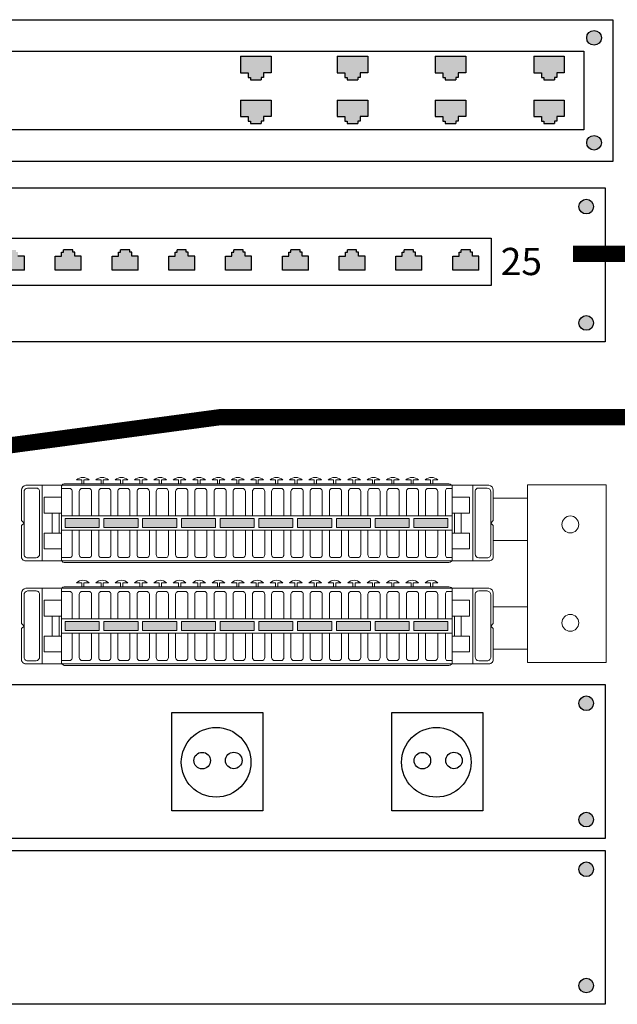
# Model space of a CAD drawing. Extents: x 11505 to 15705, y 7328 to 10298.
# Drawn here: x 13292 to 13439, y 9203 to 9446 of the extents above; entities that cross this region are included whole.
import ezdxf

# ---------------------------------------------------------------- set-up
doc = ezdxf.new("R2010")
doc.units = 0
doc.layers.get('0').update_dxf_attribs({"linetype": 'CONTINUOUS'})
doc.layers.add('gniazda', color=1, linetype='CONTINUOUS', lineweight=18)
doc.layers.add('OPIS', color=7, linetype='CONTINUOUS')
doc.styles.get("Standard").update_dxf_attribs({"font": 'TXT.SHX'})

msp = doc.modelspace()

# ---------------------------------------------------------------- hatches: boundary and pattern name
for points in [[(13435.35, 9441.66, 1), (13431.73, 9441.66, 1)], [(13435.35, 9415.77, 1), (13431.73, 9415.77, 1)], [(13433.41, 9400.02, 1), (13429.79, 9400.02, 1)], [(13433.41, 9371.33, 1), (13429.79, 9371.33, 1)], [(13433.41, 9277.5, 1), (13429.79, 9277.5, 1)], [(13433.41, 9248.81, 1), (13429.79, 9248.81, 1)], [(13433.41, 9236.56, 1), (13429.79, 9236.56, 1)], [(13433.41, 9207.87, 1), (13429.79, 9207.87, 1)]]:
    msp.add_hatch(color=256).paths.add_polyline_path(points)
at = {"ltscale": 100}
for points in [[(13346.27, 9433.06), (13348.16, 9433.06), (13348.16, 9431.9), (13348.74, 9431.9), (13348.74, 9431.32), (13351.34, 9431.32), (13351.34, 9431.9), (13351.92, 9431.9), (13351.92, 9433.06), (13353.81, 9433.06), (13353.81, 9437.11), (13346.27, 9437.11)], [(13370.17, 9433.06), (13372.05, 9433.06), (13372.05, 9431.9), (13372.63, 9431.9), (13372.63, 9431.32), (13375.24, 9431.32), (13375.24, 9431.9), (13375.82, 9431.9), (13375.82, 9433.06), (13377.7, 9433.06), (13377.7, 9437.11), (13370.17, 9437.11)], [(13394.35, 9433.06), (13396.23, 9433.06), (13396.23, 9431.9), (13396.81, 9431.9), (13396.81, 9431.32), (13399.42, 9431.32), (13399.42, 9431.9), (13400, 9431.9), (13400, 9433.06), (13401.88, 9433.06), (13401.88, 9437.11), (13394.35, 9437.11)], [(13418.67, 9433.06), (13420.55, 9433.06), (13420.55, 9431.9), (13421.13, 9431.9), (13421.13, 9431.32), (13423.74, 9431.32), (13423.74, 9431.9), (13424.32, 9431.9), (13424.32, 9433.06), (13426.2, 9433.06), (13426.2, 9437.11), (13418.67, 9437.11)], [(13346.27, 9422.26), (13348.16, 9422.26), (13348.16, 9421.1), (13348.74, 9421.1), (13348.74, 9420.52), (13351.34, 9420.52), (13351.34, 9421.1), (13351.92, 9421.1), (13351.92, 9422.26), (13353.81, 9422.26), (13353.81, 9426.31), (13346.27, 9426.31)], [(13370.17, 9422.26), (13372.05, 9422.26), (13372.05, 9421.1), (13372.63, 9421.1), (13372.63, 9420.52), (13375.24, 9420.52), (13375.24, 9421.1), (13375.82, 9421.1), (13375.82, 9422.26), (13377.7, 9422.26), (13377.7, 9426.31), (13370.17, 9426.31)], [(13394.35, 9422.26), (13396.23, 9422.26), (13396.23, 9421.1), (13396.81, 9421.1), (13396.81, 9420.52), (13399.42, 9420.52), (13399.42, 9421.1), (13400, 9421.1), (13400, 9422.26), (13401.88, 9422.26), (13401.88, 9426.31), (13394.35, 9426.31)], [(13418.67, 9422.26), (13420.55, 9422.26), (13420.55, 9421.1), (13421.13, 9421.1), (13421.13, 9420.52), (13423.74, 9420.52), (13423.74, 9421.1), (13424.32, 9421.1), (13424.32, 9422.26), (13426.2, 9422.26), (13426.2, 9426.31), (13418.67, 9426.31)], [(13292.96, 9387.84), (13291.35, 9387.84), (13291.35, 9388.83), (13290.85, 9388.83), (13290.85, 9389.33), (13288.62, 9389.33), (13288.62, 9388.83), (13288.12, 9388.83), (13288.12, 9387.84), (13286.51, 9387.84), (13286.51, 9384.37), (13292.96, 9384.37)], [(13306.97, 9387.84), (13305.36, 9387.84), (13305.36, 9388.83), (13304.86, 9388.83), (13304.86, 9389.33), (13302.63, 9389.33), (13302.63, 9388.83), (13302.13, 9388.83), (13302.13, 9387.84), (13300.52, 9387.84), (13300.52, 9384.37), (13306.97, 9384.37)], [(13321.04, 9387.84), (13319.43, 9387.84), (13319.43, 9388.83), (13318.93, 9388.83), (13318.93, 9389.33), (13316.7, 9389.33), (13316.7, 9388.83), (13316.2, 9388.83), (13316.2, 9387.84), (13314.59, 9387.84), (13314.59, 9384.37), (13321.04, 9384.37)], [(13335, 9387.84), (13333.38, 9387.84), (13333.38, 9388.83), (13332.89, 9388.83), (13332.89, 9389.33), (13330.66, 9389.33), (13330.66, 9388.83), (13330.16, 9388.83), (13330.16, 9387.84), (13328.55, 9387.84), (13328.55, 9384.37), (13335, 9384.37)], [(13349.01, 9387.84), (13347.39, 9387.84), (13347.39, 9388.83), (13346.9, 9388.83), (13346.9, 9389.33), (13344.67, 9389.33), (13344.67, 9388.83), (13344.17, 9388.83), (13344.17, 9387.84), (13342.56, 9387.84), (13342.56, 9384.37), (13349.01, 9384.37)], [(13363.08, 9387.84), (13361.47, 9387.84), (13361.47, 9388.83), (13360.97, 9388.83), (13360.97, 9389.33), (13358.74, 9389.33), (13358.74, 9388.83), (13358.24, 9388.83), (13358.24, 9387.84), (13356.63, 9387.84), (13356.63, 9384.37), (13363.08, 9384.37)], [(13377.03, 9387.84), (13375.42, 9387.84), (13375.42, 9388.83), (13374.93, 9388.83), (13374.93, 9389.33), (13372.69, 9389.33), (13372.69, 9388.83), (13372.2, 9388.83), (13372.2, 9387.84), (13370.59, 9387.84), (13370.59, 9384.37), (13377.03, 9384.37)], [(13391.04, 9387.84), (13389.43, 9387.84), (13389.43, 9388.83), (13388.94, 9388.83), (13388.94, 9389.33), (13386.7, 9389.33), (13386.7, 9388.83), (13386.21, 9388.83), (13386.21, 9387.84), (13384.59, 9387.84), (13384.59, 9384.37), (13391.04, 9384.37)], [(13405.12, 9387.84), (13403.5, 9387.84), (13403.5, 9388.83), (13403.01, 9388.83), (13403.01, 9389.33), (13400.77, 9389.33), (13400.77, 9388.83), (13400.28, 9388.83), (13400.28, 9387.84), (13398.67, 9387.84), (13398.67, 9384.37), (13405.12, 9384.37)]]:
    msp.add_hatch(color=256, dxfattribs=at).paths.add_polyline_path(points)
at = {"linetype": 'CONTINUOUS'}
h = msp.add_hatch(color=256, dxfattribs=at)
edge = h.paths.add_edge_path()
edge.add_arc((13344.61, 9263.4), 2.04, 0, 0)
edge = h.paths.add_edge_path()
edge.add_arc((13336.82, 9263.36), 2.04, 0, 0)
h = msp.add_hatch(color=256, dxfattribs=at)
edge = h.paths.add_edge_path()
edge.add_arc((13398.97, 9263.4), 2.04, 0, 0)
edge = h.paths.add_edge_path()
edge.add_arc((13391.17, 9263.36), 2.04, 0, 0)
at = {"layer": 'OPIS', "linetype": 'CONTINUOUS'}
for points in [[(13302.99, 9323.07), (13302.99, 9320.85), (13311.41, 9320.85), (13311.41, 9323.07)], [(13322.12, 9323.07), (13322.12, 9320.85), (13330.54, 9320.85), (13330.54, 9323.07)], [(13331.68, 9323.07), (13331.68, 9320.85), (13340.1, 9320.85), (13340.1, 9323.07)], [(13341.24, 9323.07), (13341.24, 9320.85), (13349.67, 9320.85), (13349.67, 9323.07)], [(13350.81, 9323.07), (13350.81, 9320.85), (13359.23, 9320.85), (13359.23, 9323.07)], [(13360.37, 9323.07), (13360.37, 9320.85), (13368.79, 9320.85), (13368.79, 9323.07)], [(13369.93, 9323.07), (13369.93, 9320.85), (13378.36, 9320.85), (13378.36, 9323.07)], [(13389.06, 9323.07), (13389.06, 9320.85), (13397.48, 9320.85), (13397.48, 9323.07)], [(13302.99, 9297.69), (13302.99, 9295.46), (13311.41, 9295.46), (13311.41, 9297.69)], [(13322.12, 9297.69), (13322.12, 9295.46), (13330.54, 9295.46), (13330.54, 9297.69)], [(13331.68, 9297.69), (13331.68, 9295.46), (13340.1, 9295.46), (13340.1, 9297.69)], [(13341.24, 9297.69), (13341.24, 9295.46), (13349.67, 9295.46), (13349.67, 9297.69)], [(13350.81, 9297.69), (13350.81, 9295.46), (13359.23, 9295.46), (13359.23, 9297.69)], [(13360.37, 9297.69), (13360.37, 9295.46), (13368.79, 9295.46), (13368.79, 9297.69)], [(13369.93, 9297.69), (13369.93, 9295.46), (13378.36, 9295.46), (13378.36, 9297.69)], [(13389.06, 9297.69), (13389.06, 9295.46), (13397.48, 9295.46), (13397.48, 9297.69)]]:
    msp.add_hatch(color=7, dxfattribs=at).paths.add_polyline_path(points)
h = msp.add_hatch(color=7, dxfattribs=at)
h.paths.add_polyline_path([(13312.55, 9323.07), (13312.55, 9320.85), (13313.11, 9320.85), (13313.11, 9323.07)])
h.paths.add_polyline_path([(13313.11, 9323.07), (13313.11, 9320.85), (13320.98, 9320.85), (13320.98, 9323.07), (13316.76, 9323.07)])
h = msp.add_hatch(color=7, dxfattribs=at)
h.paths.add_polyline_path([(13379.5, 9323.07), (13379.5, 9320.85), (13387.77, 9320.85), (13387.77, 9323.07)])
h.paths.add_polyline_path([(13387.77, 9323.07), (13387.77, 9320.85), (13387.92, 9320.85), (13387.92, 9323.07)])
h = msp.add_hatch(color=7, dxfattribs=at)
h.paths.add_polyline_path([(13312.55, 9297.69), (13312.55, 9295.46), (13313.11, 9295.46), (13313.11, 9297.69)])
h.paths.add_polyline_path([(13313.11, 9297.69), (13313.11, 9295.46), (13320.98, 9295.46), (13320.98, 9297.69), (13316.76, 9297.69)])
h = msp.add_hatch(color=7, dxfattribs=at)
h.paths.add_polyline_path([(13379.5, 9297.69), (13379.5, 9295.46), (13387.77, 9295.46), (13387.77, 9297.69)])
h.paths.add_polyline_path([(13387.77, 9297.69), (13387.77, 9295.46), (13387.92, 9295.46), (13387.92, 9297.69)])

# ---------------------------------------------------------------- linework, layer by layer
at = {"ltscale": 100}
for p, q in [((13346.27, 9437.11), (13346.27, 9433.06)), ((13346.27, 9437.11), (13353.81, 9437.11)), ((13353.81, 9437.11), (13353.81, 9433.06)), ((13370.17, 9437.11), (13370.17, 9433.06)), ((13370.17, 9437.11), (13377.7, 9437.11)), ((13377.7, 9437.11), (13377.7, 9433.06)), ((13394.35, 9437.11), (13394.35, 9433.06)), ((13394.35, 9437.11), (13401.88, 9437.11)), ((13401.88, 9437.11), (13401.88, 9433.06)), ((13418.67, 9437.11), (13418.67, 9433.06)), ((13418.67, 9437.11), (13426.2, 9437.11)), ((13426.2, 9437.11), (13426.2, 9433.06)), ((13346.27, 9433.06), (13348.16, 9433.06)), ((13348.16, 9433.06), (13348.16, 9431.9)), ((13348.16, 9431.9), (13348.74, 9431.9)), ((13348.74, 9431.9), (13348.74, 9431.32)), ((13351.92, 9431.9), (13351.34, 9431.9)), ((13351.34, 9431.9), (13351.34, 9431.32)), ((13351.92, 9433.06), (13351.92, 9431.9)), ((13353.81, 9433.06), (13351.92, 9433.06)), ((13370.17, 9433.06), (13372.05, 9433.06)), ((13372.05, 9433.06), (13372.05, 9431.9)), ((13372.05, 9431.9), (13372.63, 9431.9)), ((13372.63, 9431.9), (13372.63, 9431.32)), ((13375.82, 9431.9), (13375.24, 9431.9)), ((13375.24, 9431.9), (13375.24, 9431.32)), ((13375.82, 9433.06), (13375.82, 9431.9)), ((13377.7, 9433.06), (13375.82, 9433.06)), ((13394.35, 9433.06), (13396.23, 9433.06)), ((13396.23, 9433.06), (13396.23, 9431.9)), ((13396.23, 9431.9), (13396.81, 9431.9)), ((13396.81, 9431.9), (13396.81, 9431.32)), ((13400, 9431.9), (13399.42, 9431.9)), ((13399.42, 9431.9), (13399.42, 9431.32)), ((13400, 9433.06), (13400, 9431.9)), ((13401.88, 9433.06), (13400, 9433.06)), ((13418.67, 9433.06), (13420.55, 9433.06)), ((13420.55, 9433.06), (13420.55, 9431.9)), ((13420.55, 9431.9), (13421.13, 9431.9)), ((13421.13, 9431.9), (13421.13, 9431.32)), ((13424.32, 9431.9), (13423.74, 9431.9)), ((13423.74, 9431.9), (13423.74, 9431.32)), ((13424.32, 9433.06), (13424.32, 9431.9)), ((13426.2, 9433.06), (13424.32, 9433.06)), ((13348.74, 9431.32), (13351.34, 9431.32)), ((13372.63, 9431.32), (13375.24, 9431.32)), ((13396.81, 9431.32), (13399.42, 9431.32)), ((13421.13, 9431.32), (13423.74, 9431.32)), ((13346.27, 9426.31), (13346.27, 9422.26)), ((13346.27, 9426.31), (13353.81, 9426.31)), ((13353.81, 9426.31), (13353.81, 9422.26)), ((13370.17, 9426.31), (13370.17, 9422.26)), ((13370.17, 9426.31), (13377.7, 9426.31)), ((13377.7, 9426.31), (13377.7, 9422.26)), ((13394.35, 9426.31), (13394.35, 9422.26)), ((13394.35, 9426.31), (13401.88, 9426.31)), ((13401.88, 9426.31), (13401.88, 9422.26)), ((13418.67, 9426.31), (13418.67, 9422.26)), ((13418.67, 9426.31), (13426.2, 9426.31)), ((13426.2, 9426.31), (13426.2, 9422.26)), ((13346.27, 9422.26), (13348.16, 9422.26)), ((13348.16, 9422.26), (13348.16, 9421.1)), ((13351.92, 9422.26), (13351.92, 9421.1)), ((13353.81, 9422.26), (13351.92, 9422.26)), ((13370.17, 9422.26), (13372.05, 9422.26)), ((13372.05, 9422.26), (13372.05, 9421.1)), ((13375.82, 9422.26), (13375.82, 9421.1)), ((13377.7, 9422.26), (13375.82, 9422.26)), ((13394.35, 9422.26), (13396.23, 9422.26)), ((13396.23, 9422.26), (13396.23, 9421.1)), ((13400, 9422.26), (13400, 9421.1)), ((13401.88, 9422.26), (13400, 9422.26)), ((13418.67, 9422.26), (13420.55, 9422.26)), ((13420.55, 9422.26), (13420.55, 9421.1)), ((13424.32, 9422.26), (13424.32, 9421.1)), ((13426.2, 9422.26), (13424.32, 9422.26)), ((13348.16, 9421.1), (13348.74, 9421.1)), ((13348.74, 9421.1), (13348.74, 9420.52)), ((13348.74, 9420.52), (13351.34, 9420.52)), ((13351.92, 9421.1), (13351.34, 9421.1)), ((13351.34, 9421.1), (13351.34, 9420.52)), ((13372.05, 9421.1), (13372.63, 9421.1)), ((13372.63, 9421.1), (13372.63, 9420.52)), ((13372.63, 9420.52), (13375.24, 9420.52)), ((13375.82, 9421.1), (13375.24, 9421.1)), ((13375.24, 9421.1), (13375.24, 9420.52)), ((13396.23, 9421.1), (13396.81, 9421.1)), ((13396.81, 9421.1), (13396.81, 9420.52)), ((13396.81, 9420.52), (13399.42, 9420.52)), ((13400, 9421.1), (13399.42, 9421.1)), ((13399.42, 9421.1), (13399.42, 9420.52)), ((13420.55, 9421.1), (13421.13, 9421.1)), ((13421.13, 9421.1), (13421.13, 9420.52)), ((13421.13, 9420.52), (13423.74, 9420.52)), ((13424.32, 9421.1), (13423.74, 9421.1)), ((13423.74, 9421.1), (13423.74, 9420.52)), ((13302.13, 9387.84), (13302.13, 9388.83)), ((13302.13, 9388.83), (13302.63, 9388.83)), ((13302.63, 9388.83), (13302.63, 9389.33)), ((13304.86, 9389.33), (13302.63, 9389.33)), ((13304.86, 9388.83), (13304.86, 9389.33)), ((13305.36, 9388.83), (13304.86, 9388.83)), ((13305.36, 9387.84), (13305.36, 9388.83)), ((13316.2, 9387.84), (13316.2, 9388.83)), ((13316.2, 9388.83), (13316.7, 9388.83)), ((13316.7, 9388.83), (13316.7, 9389.33)), ((13318.93, 9389.33), (13316.7, 9389.33)), ((13318.93, 9388.83), (13318.93, 9389.33)), ((13319.43, 9388.83), (13318.93, 9388.83)), ((13319.43, 9387.84), (13319.43, 9388.83)), ((13330.16, 9387.84), (13330.16, 9388.83)), ((13330.16, 9388.83), (13330.66, 9388.83)), ((13330.66, 9388.83), (13330.66, 9389.33)), ((13332.89, 9389.33), (13330.66, 9389.33)), ((13332.89, 9388.83), (13332.89, 9389.33)), ((13333.38, 9388.83), (13332.89, 9388.83)), ((13333.38, 9387.84), (13333.38, 9388.83)), ((13344.17, 9387.84), (13344.17, 9388.83)), ((13344.17, 9388.83), (13344.67, 9388.83)), ((13344.67, 9388.83), (13344.67, 9389.33)), ((13346.9, 9389.33), (13344.67, 9389.33)), ((13346.9, 9388.83), (13346.9, 9389.33)), ((13347.39, 9388.83), (13346.9, 9388.83)), ((13347.39, 9387.84), (13347.39, 9388.83)), ((13358.24, 9387.84), (13358.24, 9388.83)), ((13358.24, 9388.83), (13358.74, 9388.83)), ((13358.74, 9388.83), (13358.74, 9389.33)), ((13360.97, 9389.33), (13358.74, 9389.33)), ((13360.97, 9388.83), (13360.97, 9389.33)), ((13361.47, 9388.83), (13360.97, 9388.83)), ((13361.47, 9387.84), (13361.47, 9388.83)), ((13372.2, 9387.84), (13372.2, 9388.83)), ((13372.2, 9388.83), (13372.69, 9388.83)), ((13372.69, 9388.83), (13372.69, 9389.33)), ((13374.93, 9389.33), (13372.69, 9389.33)), ((13374.93, 9388.83), (13374.93, 9389.33)), ((13375.42, 9388.83), (13374.93, 9388.83)), ((13375.42, 9387.84), (13375.42, 9388.83)), ((13386.21, 9387.84), (13386.21, 9388.83)), ((13386.21, 9388.83), (13386.7, 9388.83)), ((13386.7, 9388.83), (13386.7, 9389.33)), ((13388.94, 9389.33), (13386.7, 9389.33)), ((13388.94, 9388.83), (13388.94, 9389.33)), ((13389.43, 9388.83), (13388.94, 9388.83)), ((13389.43, 9387.84), (13389.43, 9388.83)), ((13400.28, 9387.84), (13400.28, 9388.83)), ((13400.28, 9388.83), (13400.77, 9388.83)), ((13400.77, 9388.83), (13400.77, 9389.33)), ((13403.01, 9389.33), (13400.77, 9389.33)), ((13403.01, 9388.83), (13403.01, 9389.33)), ((13403.5, 9388.83), (13403.01, 9388.83)), ((13403.5, 9387.84), (13403.5, 9388.83)), ((13292.96, 9387.84), (13291.35, 9387.84)), ((13292.96, 9384.37), (13292.96, 9387.84)), ((13300.52, 9384.37), (13300.52, 9387.84)), ((13300.52, 9387.84), (13302.13, 9387.84)), ((13306.97, 9387.84), (13305.36, 9387.84)), ((13306.97, 9384.37), (13306.97, 9387.84)), ((13314.59, 9384.37), (13314.59, 9387.84)), ((13314.59, 9387.84), (13316.2, 9387.84)), ((13321.04, 9387.84), (13319.43, 9387.84)), ((13321.04, 9384.37), (13321.04, 9387.84)), ((13328.55, 9384.37), (13328.55, 9387.84)), ((13328.55, 9387.84), (13330.16, 9387.84)), ((13335, 9387.84), (13333.38, 9387.84)), ((13335, 9384.37), (13335, 9387.84)), ((13342.56, 9384.37), (13342.56, 9387.84)), ((13342.56, 9387.84), (13344.17, 9387.84)), ((13349.01, 9387.84), (13347.39, 9387.84)), ((13349.01, 9384.37), (13349.01, 9387.84)), ((13356.63, 9384.37), (13356.63, 9387.84)), ((13356.63, 9387.84), (13358.24, 9387.84)), ((13363.08, 9387.84), (13361.47, 9387.84)), ((13363.08, 9384.37), (13363.08, 9387.84)), ((13370.59, 9384.37), (13370.59, 9387.84)), ((13370.59, 9387.84), (13372.2, 9387.84)), ((13377.03, 9387.84), (13375.42, 9387.84)), ((13377.03, 9384.37), (13377.03, 9387.84)), ((13384.59, 9384.37), (13384.59, 9387.84)), ((13384.59, 9387.84), (13386.21, 9387.84)), ((13391.04, 9387.84), (13389.43, 9387.84)), ((13391.04, 9384.37), (13391.04, 9387.84)), ((13398.67, 9384.37), (13398.67, 9387.84)), ((13398.67, 9387.84), (13400.28, 9387.84)), ((13405.12, 9387.84), (13403.5, 9387.84)), ((13405.12, 9384.37), (13405.12, 9387.84)), ((13292.96, 9384.37), (13286.51, 9384.37)), ((13306.97, 9384.37), (13300.52, 9384.37)), ((13321.04, 9384.37), (13314.59, 9384.37)), ((13335, 9384.37), (13328.55, 9384.37)), ((13349.01, 9384.37), (13342.56, 9384.37)), ((13363.08, 9384.37), (13356.63, 9384.37)), ((13377.03, 9384.37), (13370.59, 9384.37)), ((13391.04, 9384.37), (13384.59, 9384.37)), ((13405.12, 9384.37), (13398.67, 9384.37))]:
    msp.add_line(p, q, dxfattribs=at)
for points in [[(13026.46, 9446.14), (13438.16, 9446.14), (13438.16, 9411.15), (13026.46, 9411.15)], [(13038.22, 9438.39), (13431.03, 9438.39), (13431.03, 9418.97), (13038.22, 9418.97)], [(13024.58, 9404.65), (13436.28, 9404.65), (13436.28, 9366.71), (13024.58, 9366.71)], [(13058.54, 9392.21), (13408.16, 9392.21), (13408.16, 9380.56), (13058.54, 9380.56)], [(13024.58, 9282.12), (13436.28, 9282.12), (13436.28, 9244.18), (13024.58, 9244.18)], [(13024.58, 9241.18), (13436.28, 9241.18), (13436.28, 9203.24), (13024.58, 9203.24)]]:
    msp.add_lwpolyline(points, close=True)
at = {"lineweight": 0, "const_width": 4}
msp.add_lwpolyline([(13140.76, 9348.25), (13230.31, 9333.21), (13341.33, 9348.1), (13480.73, 9348.1), (13480.73, 9388.39), (13428.36, 9388.39)], dxfattribs=at)
at = {"linetype": 'CONTINUOUS'}
for points in [[(13351.77, 9250.96), (13329.31, 9250.96), (13329.31, 9275.21), (13351.77, 9275.21)], [(13406.12, 9250.96), (13383.66, 9250.96), (13383.66, 9275.21), (13406.12, 9275.21)]]:
    msp.add_lwpolyline(points, close=True, dxfattribs=at)
for centre, radius in [((13433.54, 9441.66), 1.81), ((13433.54, 9415.77), 1.81), ((13431.6, 9400.02), 1.81), ((13431.6, 9371.33), 1.81), ((13431.6, 9277.5), 1.81), ((13340.26, 9262.95), 8.59), ((13394.62, 9262.95), 8.59), ((13336.82, 9263.36), 2.04), ((13344.61, 9263.4), 2.04), ((13391.17, 9263.36), 2.04), ((13398.97, 9263.4), 2.04), ((13431.6, 9248.81), 1.81), ((13431.6, 9236.56), 1.81), ((13431.6, 9207.87), 1.81)]:
    msp.add_circle(centre, radius)
at = {"layer": 'gniazda', "color": 7, "linetype": 'CONTINUOUS'}
for p, q in [((13307.09, 9332.6), (13305.78, 9332.6)), ((13307.09, 9331.66), (13307.09, 9332.6)), ((13307.64, 9331.66), (13307.64, 9332.6)), ((13307.64, 9332.6), (13308.92, 9332.6)), ((13311.87, 9332.6), (13310.57, 9332.6)), ((13311.87, 9331.66), (13311.87, 9332.6)), ((13312.42, 9331.66), (13312.42, 9332.6)), ((13312.42, 9332.6), (13313.7, 9332.6)), ((13316.65, 9332.6), (13315.35, 9332.6)), ((13316.65, 9331.66), (13316.65, 9332.6)), ((13317.2, 9331.66), (13317.2, 9332.6)), ((13317.2, 9332.6), (13318.48, 9332.6)), ((13321.44, 9332.6), (13320.13, 9332.6)), ((13321.44, 9331.66), (13321.44, 9332.6)), ((13321.98, 9332.6), (13323.26, 9332.6)), ((13321.98, 9331.66), (13321.98, 9332.6)), ((13326.22, 9332.6), (13324.91, 9332.6)), ((13326.22, 9331.66), (13326.22, 9332.6)), ((13326.76, 9332.6), (13328.04, 9332.6)), ((13326.76, 9331.66), (13326.76, 9332.6)), ((13331, 9332.6), (13329.69, 9332.6)), ((13331, 9331.66), (13331, 9332.6)), ((13331.55, 9331.66), (13331.55, 9332.6)), ((13331.55, 9332.6), (13332.82, 9332.6)), ((13335.78, 9332.6), (13334.48, 9332.6)), ((13335.78, 9332.6), (13334.48, 9332.6)), ((13335.78, 9331.66), (13335.78, 9332.6)), ((13335.78, 9331.66), (13335.78, 9332.6)), ((13336.33, 9331.66), (13336.33, 9332.6)), ((13336.33, 9331.66), (13336.33, 9332.6)), ((13336.33, 9332.6), (13337.61, 9332.6)), ((13336.33, 9332.6), (13337.61, 9332.6)), ((13340.56, 9332.6), (13339.26, 9332.6)), ((13340.56, 9331.66), (13340.56, 9332.6)), ((13341.11, 9332.6), (13342.39, 9332.6)), ((13341.11, 9331.66), (13341.11, 9332.6)), ((13345.35, 9332.6), (13344.04, 9332.6)), ((13345.35, 9331.66), (13345.35, 9332.6)), ((13345.89, 9331.66), (13345.89, 9332.6)), ((13345.89, 9332.6), (13347.17, 9332.6)), ((13350.13, 9332.6), (13348.82, 9332.6)), ((13350.13, 9331.66), (13350.13, 9332.6)), ((13350.67, 9332.6), (13351.95, 9332.6)), ((13350.67, 9331.66), (13350.67, 9332.6)), ((13354.91, 9332.6), (13353.6, 9332.6)), ((13354.91, 9331.66), (13354.91, 9332.6)), ((13355.46, 9331.66), (13355.46, 9332.6)), ((13355.46, 9332.6), (13356.73, 9332.6)), ((13359.69, 9332.6), (13358.38, 9332.6)), ((13359.69, 9331.66), (13359.69, 9332.6)), ((13360.24, 9332.6), (13361.52, 9332.6)), ((13360.24, 9331.66), (13360.24, 9332.6)), ((13364.47, 9332.6), (13363.17, 9332.6)), ((13364.47, 9331.66), (13364.47, 9332.6)), ((13365.02, 9332.6), (13366.3, 9332.6)), ((13365.02, 9331.66), (13365.02, 9332.6)), ((13369.25, 9332.6), (13367.95, 9332.6)), ((13369.25, 9331.66), (13369.25, 9332.6)), ((13369.8, 9331.66), (13369.8, 9332.6)), ((13369.8, 9332.6), (13371.08, 9332.6)), ((13374.04, 9332.6), (13372.73, 9332.6)), ((13374.04, 9331.66), (13374.04, 9332.6)), ((13374.58, 9332.6), (13375.86, 9332.6)), ((13374.58, 9331.66), (13374.58, 9332.6)), ((13378.82, 9332.6), (13377.51, 9332.6)), ((13378.82, 9331.66), (13378.82, 9332.6)), ((13379.36, 9331.66), (13379.36, 9332.6)), ((13379.36, 9332.6), (13380.64, 9332.6)), ((13383.6, 9332.6), (13382.29, 9332.6)), ((13383.6, 9331.66), (13383.6, 9332.6)), ((13384.15, 9332.6), (13385.42, 9332.6)), ((13384.15, 9331.66), (13384.15, 9332.6)), ((13388.38, 9332.6), (13387.07, 9332.6)), ((13388.38, 9331.66), (13388.38, 9332.6)), ((13388.93, 9331.66), (13388.93, 9332.6)), ((13388.93, 9332.6), (13390.21, 9332.6)), ((13393.16, 9332.6), (13391.86, 9332.6)), ((13393.16, 9331.66), (13393.16, 9332.6)), ((13393.71, 9332.6), (13394.99, 9332.6)), ((13393.71, 9331.66), (13393.71, 9332.6)), ((13297.29, 9331.27), (13293.31, 9331.27)), ((13297.29, 9331.27), (13403.6, 9331.27)), ((13297.29, 9312.64), (13297.29, 9331.27)), ((13304.28, 9330.46), (13302.16, 9330.46)), ((13397.45, 9331.66), (13303.05, 9331.66)), ((13304.73, 9323.72), (13304.73, 9329.77)), ((13396.84, 9329.76), (13396.84, 9323.72)), ((13398.48, 9331.27), (13398.48, 9312.64)), ((13398.48, 9321.94), (13398.48, 9331.24)), ((13403.6, 9331.27), (13407.58, 9331.27)), ((13417.1, 9331.42), (13436.56, 9331.42)), ((13408.67, 9328.12), (13417.1, 9328.12)), ((13292.85, 9321.94), (13292.21, 9322.56)), ((13302.99, 9323.07), (13307.2, 9323.07)), ((13311.41, 9323.07), (13307.2, 9323.07)), ((13311.41, 9323.07), (13311.41, 9320.95)), ((13312.55, 9320.95), (13312.55, 9323.07)), ((13312.55, 9323.07), (13316.76, 9323.07)), ((13320.98, 9323.07), (13316.76, 9323.07)), ((13320.98, 9323.07), (13320.98, 9320.95)), ((13408.04, 9321.94), (13408.67, 9322.56)), ((13292.21, 9321.33), (13292.85, 9321.94)), ((13304.73, 9320.2), (13304.73, 9314.15)), ((13396.84, 9314.16), (13396.84, 9320.2)), ((13408.67, 9321.33), (13408.04, 9321.94)), ((13408.67, 9317.67), (13417.1, 9317.67)), ((13304.28, 9313.47), (13302.16, 9313.47)), ((13297.29, 9312.64), (13293.31, 9312.64)), ((13403.6, 9312.64), (13297.29, 9312.64)), ((13403.6, 9312.64), (13407.58, 9312.64)), ((13297.29, 9305.88), (13293.31, 9305.88)), ((13297.29, 9305.88), (13403.6, 9305.88)), ((13297.29, 9287.25), (13297.29, 9305.88)), ((13397.45, 9306.27), (13303.05, 9306.27)), ((13307.09, 9307.21), (13305.78, 9307.21)), ((13307.09, 9306.27), (13307.09, 9307.21)), ((13307.64, 9306.27), (13307.64, 9307.21)), ((13307.64, 9307.21), (13308.92, 9307.21)), ((13311.87, 9307.21), (13310.57, 9307.21)), ((13311.87, 9306.27), (13311.87, 9307.21)), ((13312.42, 9306.27), (13312.42, 9307.21)), ((13312.42, 9307.21), (13313.7, 9307.21)), ((13316.65, 9307.21), (13315.35, 9307.21)), ((13316.65, 9306.27), (13316.65, 9307.21)), ((13317.2, 9306.27), (13317.2, 9307.21)), ((13317.2, 9307.21), (13318.48, 9307.21)), ((13321.44, 9307.21), (13320.13, 9307.21)), ((13321.44, 9306.27), (13321.44, 9307.21)), ((13321.98, 9307.21), (13323.26, 9307.21)), ((13321.98, 9306.27), (13321.98, 9307.21)), ((13326.22, 9307.21), (13324.91, 9307.21)), ((13326.22, 9306.27), (13326.22, 9307.21)), ((13326.76, 9307.21), (13328.04, 9307.21)), ((13326.76, 9306.27), (13326.76, 9307.21)), ((13331, 9307.21), (13329.69, 9307.21)), ((13331, 9306.27), (13331, 9307.21)), ((13331.55, 9306.27), (13331.55, 9307.21)), ((13331.55, 9307.21), (13332.82, 9307.21)), ((13335.78, 9307.21), (13334.48, 9307.21)), ((13335.78, 9307.21), (13334.48, 9307.21)), ((13335.78, 9306.27), (13335.78, 9307.21)), ((13335.78, 9306.27), (13335.78, 9307.21)), ((13336.33, 9306.27), (13336.33, 9307.21)), ((13336.33, 9306.27), (13336.33, 9307.21)), ((13336.33, 9307.21), (13337.61, 9307.21)), ((13336.33, 9307.21), (13337.61, 9307.21)), ((13340.56, 9307.21), (13339.26, 9307.21)), ((13340.56, 9306.27), (13340.56, 9307.21)), ((13341.11, 9307.21), (13342.39, 9307.21)), ((13341.11, 9306.27), (13341.11, 9307.21)), ((13345.35, 9307.21), (13344.04, 9307.21)), ((13345.35, 9306.27), (13345.35, 9307.21)), ((13345.89, 9306.27), (13345.89, 9307.21)), ((13345.89, 9307.21), (13347.17, 9307.21)), ((13350.13, 9307.21), (13348.82, 9307.21)), ((13350.13, 9306.27), (13350.13, 9307.21)), ((13350.67, 9307.21), (13351.95, 9307.21)), ((13350.67, 9306.27), (13350.67, 9307.21)), ((13354.91, 9307.21), (13353.6, 9307.21)), ((13354.91, 9306.27), (13354.91, 9307.21)), ((13355.46, 9306.27), (13355.46, 9307.21)), ((13355.46, 9307.21), (13356.73, 9307.21)), ((13359.69, 9307.21), (13358.38, 9307.21)), ((13359.69, 9306.27), (13359.69, 9307.21)), ((13360.24, 9307.21), (13361.52, 9307.21)), ((13360.24, 9306.27), (13360.24, 9307.21)), ((13364.47, 9307.21), (13363.17, 9307.21)), ((13364.47, 9306.27), (13364.47, 9307.21)), ((13365.02, 9307.21), (13366.3, 9307.21)), ((13365.02, 9306.27), (13365.02, 9307.21)), ((13369.25, 9307.21), (13367.95, 9307.21)), ((13369.25, 9306.27), (13369.25, 9307.21)), ((13369.8, 9306.27), (13369.8, 9307.21)), ((13369.8, 9307.21), (13371.08, 9307.21)), ((13374.04, 9307.21), (13372.73, 9307.21)), ((13374.04, 9306.27), (13374.04, 9307.21)), ((13374.58, 9307.21), (13375.86, 9307.21)), ((13374.58, 9306.27), (13374.58, 9307.21)), ((13378.82, 9307.21), (13377.51, 9307.21)), ((13378.82, 9306.27), (13378.82, 9307.21)), ((13379.36, 9306.27), (13379.36, 9307.21)), ((13379.36, 9307.21), (13380.64, 9307.21)), ((13383.6, 9307.21), (13382.29, 9307.21)), ((13383.6, 9306.27), (13383.6, 9307.21)), ((13384.15, 9307.21), (13385.42, 9307.21)), ((13384.15, 9306.27), (13384.15, 9307.21)), ((13388.38, 9307.21), (13387.07, 9307.21)), ((13388.38, 9306.27), (13388.38, 9307.21)), ((13388.93, 9306.27), (13388.93, 9307.21)), ((13388.93, 9307.21), (13390.21, 9307.21)), ((13393.16, 9307.21), (13391.86, 9307.21)), ((13393.16, 9306.27), (13393.16, 9307.21)), ((13393.71, 9307.21), (13394.99, 9307.21)), ((13393.71, 9306.27), (13393.71, 9307.21)), ((13398.48, 9305.88), (13398.48, 9287.25)), ((13398.48, 9296.55), (13398.48, 9305.85)), ((13403.6, 9305.88), (13407.58, 9305.88)), ((13304.28, 9305.07), (13302.16, 9305.07)), ((13304.73, 9298.33), (13304.73, 9304.38)), ((13396.84, 9304.37), (13396.84, 9298.33)), ((13408.67, 9301.32), (13417.1, 9301.32)), ((13292.85, 9296.55), (13292.21, 9297.17)), ((13292.21, 9295.94), (13292.85, 9296.55)), ((13302.99, 9297.69), (13307.2, 9297.69)), ((13311.41, 9297.69), (13307.2, 9297.69)), ((13311.41, 9297.69), (13311.41, 9295.56)), ((13312.55, 9295.56), (13312.55, 9297.69)), ((13312.55, 9297.69), (13316.76, 9297.69)), ((13320.98, 9297.69), (13316.76, 9297.69)), ((13320.98, 9297.69), (13320.98, 9295.56)), ((13408.04, 9296.55), (13408.67, 9297.17)), ((13408.67, 9295.94), (13408.04, 9296.55)), ((13304.73, 9294.81), (13304.73, 9288.76)), ((13396.84, 9288.77), (13396.84, 9294.81)), ((13408.67, 9290.87), (13417.1, 9290.87)), ((13297.29, 9287.25), (13293.31, 9287.25)), ((13403.6, 9287.25), (13297.29, 9287.25)), ((13304.28, 9288.08), (13302.16, 9288.08)), ((13403.6, 9287.25), (13407.58, 9287.25)), ((13417.1, 9287.57), (13436.56, 9287.57))]:
    msp.add_line(p, q, dxfattribs=at)
for points in [[(13292.21, 9322.56), (13292.21, 9330.05, -0.381775), (13293.31, 9331.27)], [(13295.81, 9313.38), (13293.74, 9313.38, -0.440687), (13292.85, 9314.36), (13292.85, 9329.62, -0.388227), (13293.74, 9330.61), (13295.81, 9330.61, -0.440687), (13296.71, 9329.62), (13296.71, 9314.36, -0.388227), (13295.81, 9313.38, 22.323615)], [(13309.51, 9323.72), (13309.51, 9329.77, 0.301407), (13309.06, 9330.46), (13306.95, 9330.46, 0.301407), (13306.5, 9329.77), (13306.5, 9323.72)], [(13314.29, 9323.72), (13314.29, 9329.77, 0.301407), (13313.84, 9330.46), (13311.73, 9330.46, 0.301407), (13311.28, 9329.77), (13311.28, 9323.72)], [(13319, 9323.72), (13319, 9329.77, 0.301407), (13318.55, 9330.46), (13316.44, 9330.46, 0.301407), (13315.99, 9329.77), (13315.99, 9323.72)], [(13323.78, 9323.72), (13323.78, 9329.77, 0.301407), (13323.34, 9330.46), (13321.22, 9330.46, 0.301407), (13320.77, 9329.77), (13320.77, 9323.72)], [(13328.49, 9323.72), (13328.49, 9329.77, 0.301407), (13328.05, 9330.46), (13325.93, 9330.46, 0.301407), (13325.48, 9329.77), (13325.48, 9323.72)], [(13333.28, 9323.72), (13333.28, 9329.77, 0.301407), (13332.83, 9330.46), (13330.71, 9330.46, 0.301407), (13330.26, 9329.77), (13330.26, 9323.72)], [(13337.99, 9323.72), (13337.99, 9329.77, 0.301407), (13337.54, 9330.46), (13335.42, 9330.46, 0.301407), (13334.97, 9329.77), (13334.97, 9323.72)], [(13342.77, 9323.72), (13342.77, 9329.77, 0.301407), (13342.32, 9330.46), (13340.2, 9330.46, 0.301407), (13339.75, 9329.77), (13339.75, 9323.72)], [(13347.48, 9323.72), (13347.48, 9329.77, 0.301407), (13347.03, 9330.46), (13344.91, 9330.46, 0.301407), (13344.46, 9329.77), (13344.46, 9323.72)], [(13352.26, 9323.72), (13352.26, 9329.77, 0.301407), (13351.81, 9330.46), (13349.69, 9330.46, 0.301407), (13349.25, 9329.77), (13349.25, 9323.72)], [(13356.97, 9323.72), (13356.97, 9329.77, 0.301407), (13356.52, 9330.46), (13354.4, 9330.46, 0.301407), (13353.96, 9329.77), (13353.96, 9323.72)], [(13356.97, 9323.72), (13356.97, 9329.77, 0.301407), (13356.52, 9330.46), (13354.4, 9330.46, 0.301407), (13353.96, 9329.77), (13353.96, 9323.72)], [(13361.75, 9323.72), (13361.75, 9329.77, 0.301407), (13361.3, 9330.46), (13359.19, 9330.46, 0.301407), (13358.74, 9329.77), (13358.74, 9323.72)], [(13366.46, 9323.72), (13366.46, 9329.77, 0.301407), (13366.01, 9330.46), (13363.9, 9330.46, 0.301407), (13363.45, 9329.77), (13363.45, 9323.72)], [(13371.24, 9323.72), (13371.24, 9329.77, 0.301407), (13370.79, 9330.46), (13368.68, 9330.46, 0.301407), (13368.23, 9329.77), (13368.23, 9323.72)], [(13375.95, 9323.72), (13375.95, 9329.77, 0.301407), (13375.5, 9330.46), (13373.39, 9330.46, 0.301407), (13372.94, 9329.77), (13372.94, 9323.72)], [(13380.73, 9323.72), (13380.73, 9329.77, 0.301407), (13380.29, 9330.46), (13378.17, 9330.46, 0.301407), (13377.72, 9329.77), (13377.72, 9323.72)], [(13385.44, 9323.72), (13385.44, 9329.77, 0.301407), (13385, 9330.46), (13382.88, 9330.46, 0.301407), (13382.43, 9329.77), (13382.43, 9323.72)], [(13390.23, 9323.72), (13390.23, 9329.77, 0.301407), (13389.78, 9330.46), (13387.66, 9330.46, 0.301407), (13387.21, 9329.77), (13387.21, 9323.72)], [(13394.94, 9323.72), (13394.94, 9329.77, 0.301407), (13394.49, 9330.46), (13392.37, 9330.46, 0.301407), (13391.92, 9329.77), (13391.92, 9323.72)], [(13405.08, 9313.38), (13407.14, 9313.38, 0.440687), (13408.04, 9314.36), (13408.04, 9329.62, 0.388227), (13407.14, 9330.61), (13405.08, 9330.61, 0.440687), (13404.18, 9329.62), (13404.18, 9314.36, 0.388227), (13405.08, 9313.38, -22.323615)], [(13408.67, 9322.56), (13408.67, 9330.05, 0.381775), (13407.58, 9331.27)], [(13293.31, 9312.64, -0.440692), (13292.21, 9313.83), (13292.21, 9321.33)], [(13398.48, 9321.94), (13398.48, 9312.64, -0.209549), (13397.45, 9312.22), (13303.05, 9312.22, -0.347602), (13302.09, 9312.81), (13302.09, 9321.96)], [(13309.51, 9320.2), (13309.51, 9314.15, -0.301407), (13309.06, 9313.47), (13306.95, 9313.47, -0.301407), (13306.5, 9314.15), (13306.5, 9320.2)], [(13314.29, 9320.2), (13314.29, 9314.15, -0.301407), (13313.84, 9313.47), (13311.73, 9313.47, -0.301407), (13311.28, 9314.15), (13311.28, 9320.2)], [(13319, 9320.2), (13319, 9314.15, -0.301407), (13318.55, 9313.47), (13316.44, 9313.47, -0.301407), (13315.99, 9314.15), (13315.99, 9320.2)], [(13323.78, 9320.2), (13323.78, 9314.15, -0.301407), (13323.34, 9313.47), (13321.22, 9313.47, -0.301407), (13320.77, 9314.15), (13320.77, 9320.2)], [(13328.49, 9320.2), (13328.49, 9314.15, -0.301407), (13328.05, 9313.47), (13325.93, 9313.47, -0.301407), (13325.48, 9314.15), (13325.48, 9320.2)], [(13333.28, 9320.2), (13333.28, 9314.15, -0.301407), (13332.83, 9313.47), (13330.71, 9313.47, -0.301407), (13330.26, 9314.15), (13330.26, 9320.2)], [(13337.99, 9320.2), (13337.99, 9314.15, -0.301407), (13337.54, 9313.47), (13335.42, 9313.47, -0.301407), (13334.97, 9314.15), (13334.97, 9320.2)], [(13342.77, 9320.2), (13342.77, 9314.15, -0.301407), (13342.32, 9313.47), (13340.2, 9313.47, -0.301407), (13339.75, 9314.15), (13339.75, 9320.2)], [(13347.48, 9320.2), (13347.48, 9314.15, -0.301407), (13347.03, 9313.47), (13344.91, 9313.47, -0.301407), (13344.46, 9314.15), (13344.46, 9320.2)], [(13352.26, 9320.2), (13352.26, 9314.15, -0.301407), (13351.81, 9313.47), (13349.69, 9313.47, -0.301407), (13349.25, 9314.15), (13349.25, 9320.2)], [(13356.97, 9320.2), (13356.97, 9314.15, -0.301407), (13356.52, 9313.47), (13354.4, 9313.47, -0.301407), (13353.96, 9314.15), (13353.96, 9320.2)], [(13356.97, 9320.2), (13356.97, 9314.15, -0.301407), (13356.52, 9313.47), (13354.4, 9313.47, -0.301407), (13353.96, 9314.15), (13353.96, 9320.2)], [(13361.75, 9320.2), (13361.75, 9314.15, -0.301407), (13361.3, 9313.47), (13359.19, 9313.47, -0.301407), (13358.74, 9314.15), (13358.74, 9320.2)], [(13366.46, 9320.2), (13366.46, 9314.15, -0.301407), (13366.01, 9313.47), (13363.9, 9313.47, -0.301407), (13363.45, 9314.15), (13363.45, 9320.2)], [(13371.24, 9320.2), (13371.24, 9314.15, -0.301407), (13370.79, 9313.47), (13368.68, 9313.47, -0.301407), (13368.23, 9314.15), (13368.23, 9320.2)], [(13375.95, 9320.2), (13375.95, 9314.15, -0.301407), (13375.5, 9313.47), (13373.39, 9313.47, -0.301407), (13372.94, 9314.15), (13372.94, 9320.2)], [(13380.73, 9320.2), (13380.73, 9314.15, -0.301407), (13380.29, 9313.47), (13378.17, 9313.47, -0.301407), (13377.72, 9314.15), (13377.72, 9320.2)], [(13385.44, 9320.2), (13385.44, 9314.15, -0.301407), (13385, 9313.47), (13382.88, 9313.47, -0.301407), (13382.43, 9314.15), (13382.43, 9320.2)], [(13390.23, 9320.2), (13390.23, 9314.15, -0.301407), (13389.78, 9313.47), (13387.66, 9313.47, -0.301407), (13387.21, 9314.15), (13387.21, 9320.2)], [(13394.94, 9320.2), (13394.94, 9314.15, -0.301407), (13394.49, 9313.47), (13392.37, 9313.47, -0.301407), (13391.92, 9314.15), (13391.92, 9320.2)], [(13407.58, 9312.64, 0.440692), (13408.67, 9313.83), (13408.67, 9321.33)], [(13292.21, 9297.17), (13292.21, 9304.66, -0.381775), (13293.31, 9305.88)], [(13408.67, 9297.17), (13408.67, 9304.66, 0.381775), (13407.58, 9305.88)], [(13295.81, 9287.99), (13293.74, 9287.99, -0.440687), (13292.85, 9288.98), (13292.85, 9304.24, -0.388227), (13293.74, 9305.22), (13295.81, 9305.22, -0.440687), (13296.71, 9304.24), (13296.71, 9288.98, -0.388227), (13295.81, 9287.99, 22.323615)], [(13309.51, 9298.33), (13309.51, 9304.38, 0.301407), (13309.06, 9305.07), (13306.95, 9305.07, 0.301407), (13306.5, 9304.38), (13306.5, 9298.33)], [(13314.29, 9298.33), (13314.29, 9304.38, 0.301407), (13313.84, 9305.07), (13311.73, 9305.07, 0.301407), (13311.28, 9304.38), (13311.28, 9298.33)], [(13319, 9298.33), (13319, 9304.38, 0.301407), (13318.55, 9305.07), (13316.44, 9305.07, 0.301407), (13315.99, 9304.38), (13315.99, 9298.33)], [(13323.78, 9298.33), (13323.78, 9304.38, 0.301407), (13323.34, 9305.07), (13321.22, 9305.07, 0.301407), (13320.77, 9304.38), (13320.77, 9298.33)], [(13328.49, 9298.33), (13328.49, 9304.38, 0.301407), (13328.05, 9305.07), (13325.93, 9305.07, 0.301407), (13325.48, 9304.38), (13325.48, 9298.33)], [(13333.28, 9298.33), (13333.28, 9304.38, 0.301407), (13332.83, 9305.07), (13330.71, 9305.07, 0.301407), (13330.26, 9304.38), (13330.26, 9298.33)], [(13337.99, 9298.33), (13337.99, 9304.38, 0.301407), (13337.54, 9305.07), (13335.42, 9305.07, 0.301407), (13334.97, 9304.38), (13334.97, 9298.33)], [(13342.77, 9298.33), (13342.77, 9304.38, 0.301407), (13342.32, 9305.07), (13340.2, 9305.07, 0.301407), (13339.75, 9304.38), (13339.75, 9298.33)], [(13347.48, 9298.33), (13347.48, 9304.38, 0.301407), (13347.03, 9305.07), (13344.91, 9305.07, 0.301407), (13344.46, 9304.38), (13344.46, 9298.33)], [(13352.26, 9298.33), (13352.26, 9304.38, 0.301407), (13351.81, 9305.07), (13349.69, 9305.07, 0.301407), (13349.25, 9304.38), (13349.25, 9298.33)], [(13356.97, 9298.33), (13356.97, 9304.38, 0.301407), (13356.52, 9305.07), (13354.4, 9305.07, 0.301407), (13353.96, 9304.38), (13353.96, 9298.33)], [(13356.97, 9298.33), (13356.97, 9304.38, 0.301407), (13356.52, 9305.07), (13354.4, 9305.07, 0.301407), (13353.96, 9304.38), (13353.96, 9298.33)], [(13361.75, 9298.33), (13361.75, 9304.38, 0.301407), (13361.3, 9305.07), (13359.19, 9305.07, 0.301407), (13358.74, 9304.38), (13358.74, 9298.33)], [(13366.46, 9298.33), (13366.46, 9304.38, 0.301407), (13366.01, 9305.07), (13363.9, 9305.07, 0.301407), (13363.45, 9304.38), (13363.45, 9298.33)], [(13371.24, 9298.33), (13371.24, 9304.38, 0.301407), (13370.79, 9305.07), (13368.68, 9305.07, 0.301407), (13368.23, 9304.38), (13368.23, 9298.33)], [(13375.95, 9298.33), (13375.95, 9304.38, 0.301407), (13375.5, 9305.07), (13373.39, 9305.07, 0.301407), (13372.94, 9304.38), (13372.94, 9298.33)], [(13380.73, 9298.33), (13380.73, 9304.38, 0.301407), (13380.29, 9305.07), (13378.17, 9305.07, 0.301407), (13377.72, 9304.38), (13377.72, 9298.33)], [(13385.44, 9298.33), (13385.44, 9304.38, 0.301407), (13385, 9305.07), (13382.88, 9305.07, 0.301407), (13382.43, 9304.38), (13382.43, 9298.33)], [(13390.23, 9298.33), (13390.23, 9304.38, 0.301407), (13389.78, 9305.07), (13387.66, 9305.07, 0.301407), (13387.21, 9304.38), (13387.21, 9298.33)], [(13394.94, 9298.33), (13394.94, 9304.38, 0.301407), (13394.49, 9305.07), (13392.37, 9305.07, 0.301407), (13391.92, 9304.38), (13391.92, 9298.33)], [(13405.08, 9287.99), (13407.14, 9287.99, 0.440687), (13408.04, 9288.98), (13408.04, 9304.24, 0.388227), (13407.14, 9305.22), (13405.08, 9305.22, 0.440687), (13404.18, 9304.24), (13404.18, 9288.98, 0.388227), (13405.08, 9287.99, -22.323615)], [(13293.31, 9287.25, -0.440692), (13292.21, 9288.44), (13292.21, 9295.94)], [(13398.48, 9296.55), (13398.48, 9287.25, -0.209549), (13397.45, 9286.84), (13303.05, 9286.84, -0.347602), (13302.09, 9287.42), (13302.09, 9296.57)], [(13407.58, 9287.25, 0.440692), (13408.67, 9288.44), (13408.67, 9295.94)], [(13309.51, 9294.81), (13309.51, 9288.76, -0.301407), (13309.06, 9288.08), (13306.95, 9288.08, -0.301407), (13306.5, 9288.76), (13306.5, 9294.81)], [(13314.29, 9294.81), (13314.29, 9288.76, -0.301407), (13313.84, 9288.08), (13311.73, 9288.08, -0.301407), (13311.28, 9288.76), (13311.28, 9294.81)], [(13319, 9294.81), (13319, 9288.76, -0.301407), (13318.55, 9288.08), (13316.44, 9288.08, -0.301407), (13315.99, 9288.76), (13315.99, 9294.81)], [(13323.78, 9294.81), (13323.78, 9288.76, -0.301407), (13323.34, 9288.08), (13321.22, 9288.08, -0.301407), (13320.77, 9288.76), (13320.77, 9294.81)], [(13328.49, 9294.81), (13328.49, 9288.76, -0.301407), (13328.05, 9288.08), (13325.93, 9288.08, -0.301407), (13325.48, 9288.76), (13325.48, 9294.81)], [(13333.28, 9294.81), (13333.28, 9288.76, -0.301407), (13332.83, 9288.08), (13330.71, 9288.08, -0.301407), (13330.26, 9288.76), (13330.26, 9294.81)], [(13337.99, 9294.81), (13337.99, 9288.76, -0.301407), (13337.54, 9288.08), (13335.42, 9288.08, -0.301407), (13334.97, 9288.76), (13334.97, 9294.81)], [(13342.77, 9294.81), (13342.77, 9288.76, -0.301407), (13342.32, 9288.08), (13340.2, 9288.08, -0.301407), (13339.75, 9288.76), (13339.75, 9294.81)], [(13347.48, 9294.81), (13347.48, 9288.76, -0.301407), (13347.03, 9288.08), (13344.91, 9288.08, -0.301407), (13344.46, 9288.76), (13344.46, 9294.81)], [(13352.26, 9294.81), (13352.26, 9288.76, -0.301407), (13351.81, 9288.08), (13349.69, 9288.08, -0.301407), (13349.25, 9288.76), (13349.25, 9294.81)], [(13356.97, 9294.81), (13356.97, 9288.76, -0.301407), (13356.52, 9288.08), (13354.4, 9288.08, -0.301407), (13353.96, 9288.76), (13353.96, 9294.81)], [(13356.97, 9294.81), (13356.97, 9288.76, -0.301407), (13356.52, 9288.08), (13354.4, 9288.08, -0.301407), (13353.96, 9288.76), (13353.96, 9294.81)], [(13361.75, 9294.81), (13361.75, 9288.76, -0.301407), (13361.3, 9288.08), (13359.19, 9288.08, -0.301407), (13358.74, 9288.76), (13358.74, 9294.81)], [(13366.46, 9294.81), (13366.46, 9288.76, -0.301407), (13366.01, 9288.08), (13363.9, 9288.08, -0.301407), (13363.45, 9288.76), (13363.45, 9294.81)], [(13371.24, 9294.81), (13371.24, 9288.76, -0.301407), (13370.79, 9288.08), (13368.68, 9288.08, -0.301407), (13368.23, 9288.76), (13368.23, 9294.81)], [(13375.95, 9294.81), (13375.95, 9288.76, -0.301407), (13375.5, 9288.08), (13373.39, 9288.08, -0.301407), (13372.94, 9288.76), (13372.94, 9294.81)], [(13380.73, 9294.81), (13380.73, 9288.76, -0.301407), (13380.29, 9288.08), (13378.17, 9288.08, -0.301407), (13377.72, 9288.76), (13377.72, 9294.81)], [(13385.44, 9294.81), (13385.44, 9288.76, -0.301407), (13385, 9288.08), (13382.88, 9288.08, -0.301407), (13382.43, 9288.76), (13382.43, 9294.81)], [(13390.23, 9294.81), (13390.23, 9288.76, -0.301407), (13389.78, 9288.08), (13387.66, 9288.08, -0.301407), (13387.21, 9288.76), (13387.21, 9294.81)], [(13394.94, 9294.81), (13394.94, 9288.76, -0.301407), (13394.49, 9288.08), (13392.37, 9288.08, -0.301407), (13391.92, 9288.76), (13391.92, 9294.81)]]:
    msp.add_lwpolyline(points, format="xyb", dxfattribs=at)
for points in [[(13302.09, 9331.07), (13302.09, 9321.93)], [(13397.15, 9330.48), (13398.48, 9330.48)], [(13403.6, 9312.64), (13403.6, 9331.27)], [(13417.1, 9331.42), (13417.1, 9287.57)], [(13436.56, 9331.42), (13436.56, 9287.57)], [(13302.09, 9324.41), (13302.09, 9328.32), (13297.8, 9328.32), (13297.8, 9324.41), (13302.09, 9324.41)], [(13402.77, 9324.41), (13402.77, 9328.32), (13398.48, 9328.32), (13398.48, 9324.41), (13402.77, 9324.41)], [(13299.79, 9319.48), (13299.79, 9324.41), (13301.49, 9324.41), (13301.49, 9319.48), (13299.79, 9319.48)], [(13398.48, 9323.71), (13302.09, 9323.71)], [(13399.09, 9319.48), (13399.09, 9324.41), (13400.78, 9324.41), (13400.78, 9319.48), (13399.09, 9319.48)], [(13398.48, 9320.2), (13302.09, 9320.2)], [(13302.09, 9315.57), (13302.09, 9319.48), (13297.8, 9319.48), (13297.8, 9315.57), (13302.09, 9315.57)], [(13402.77, 9315.57), (13402.77, 9319.48), (13398.48, 9319.48), (13398.48, 9315.57), (13402.77, 9315.57)], [(13397.15, 9313.44), (13398.48, 9313.44)], [(13302.09, 9305.68), (13302.09, 9296.54)], [(13403.6, 9287.25), (13403.6, 9305.88)], [(13397.15, 9305.09), (13398.48, 9305.09)], [(13302.09, 9299.02), (13302.09, 9302.93), (13297.8, 9302.93), (13297.8, 9299.02), (13302.09, 9299.02)], [(13402.77, 9299.02), (13402.77, 9302.93), (13398.48, 9302.93), (13398.48, 9299.02), (13402.77, 9299.02)], [(13299.79, 9294.09), (13299.79, 9299.02), (13301.49, 9299.02), (13301.49, 9294.09), (13299.79, 9294.09)], [(13398.48, 9298.32), (13302.09, 9298.32)], [(13399.09, 9294.09), (13399.09, 9299.02), (13400.78, 9299.02), (13400.78, 9294.09), (13399.09, 9294.09)], [(13302.09, 9290.18), (13302.09, 9294.09), (13297.8, 9294.09), (13297.8, 9290.18), (13302.09, 9290.18)], [(13398.48, 9294.81), (13302.09, 9294.81)], [(13402.77, 9290.18), (13402.77, 9294.09), (13398.48, 9294.09), (13398.48, 9290.18), (13402.77, 9290.18)], [(13397.15, 9288.05), (13398.48, 9288.05)]]:
    msp.add_lwpolyline(points, dxfattribs=at)
for points in [[(13302.99, 9320.85), (13302.99, 9323.07), (13311.41, 9323.07), (13311.41, 9320.85)], [(13312.55, 9320.85), (13312.55, 9323.07), (13320.98, 9323.07), (13320.98, 9320.85)], [(13322.12, 9320.85), (13322.12, 9323.07), (13330.54, 9323.07), (13330.54, 9320.85)], [(13331.68, 9320.85), (13331.68, 9323.07), (13340.1, 9323.07), (13340.1, 9320.85)], [(13341.24, 9320.85), (13341.24, 9323.07), (13349.67, 9323.07), (13349.67, 9320.85)], [(13350.81, 9320.85), (13350.81, 9323.07), (13359.23, 9323.07), (13359.23, 9320.85)], [(13360.37, 9320.85), (13360.37, 9323.07), (13368.79, 9323.07), (13368.79, 9320.85)], [(13369.93, 9320.85), (13369.93, 9323.07), (13378.36, 9323.07), (13378.36, 9320.85)], [(13379.5, 9320.85), (13379.5, 9323.07), (13387.92, 9323.07), (13387.92, 9320.85)], [(13379.5, 9320.85), (13379.5, 9323.07), (13387.92, 9323.07), (13387.92, 9320.85)], [(13389.06, 9320.85), (13389.06, 9323.07), (13397.48, 9323.07), (13397.48, 9320.85)], [(13302.99, 9295.46), (13302.99, 9297.69), (13311.41, 9297.69), (13311.41, 9295.46)], [(13312.55, 9295.46), (13312.55, 9297.69), (13320.98, 9297.69), (13320.98, 9295.46)], [(13322.12, 9295.46), (13322.12, 9297.69), (13330.54, 9297.69), (13330.54, 9295.46)], [(13331.68, 9295.46), (13331.68, 9297.69), (13340.1, 9297.69), (13340.1, 9295.46)], [(13341.24, 9295.46), (13341.24, 9297.69), (13349.67, 9297.69), (13349.67, 9295.46)], [(13350.81, 9295.46), (13350.81, 9297.69), (13359.23, 9297.69), (13359.23, 9295.46)], [(13360.37, 9295.46), (13360.37, 9297.69), (13368.79, 9297.69), (13368.79, 9295.46)], [(13369.93, 9295.46), (13369.93, 9297.69), (13378.36, 9297.69), (13378.36, 9295.46)], [(13379.5, 9295.46), (13379.5, 9297.69), (13387.92, 9297.69), (13387.92, 9295.46)], [(13379.5, 9295.46), (13379.5, 9297.69), (13387.92, 9297.69), (13387.92, 9295.46)], [(13389.06, 9295.46), (13389.06, 9297.69), (13397.48, 9297.69), (13397.48, 9295.46)]]:
    msp.add_lwpolyline(points, close=True, dxfattribs=at)
for centre in [(13427.68, 9321.63), (13427.68, 9297.36)]:
    msp.add_circle(centre, 2.08, dxfattribs=at)
for centre, radius, start, end in [((13307.35, 9330.96), 2.27, 46.4123, 133.5877), ((13312.13, 9330.96), 2.27, 46.4123, 133.5877), ((13316.91, 9330.96), 2.27, 46.4123, 133.5877), ((13321.7, 9330.96), 2.27, 46.4123, 133.5877), ((13326.48, 9330.96), 2.27, 46.4123, 133.5877), ((13331.26, 9330.96), 2.27, 46.4123, 133.5877), ((13336.04, 9330.96), 2.27, 46.4123, 133.5877), ((13336.04, 9330.96), 2.27, 46.4123, 133.5877), ((13340.82, 9330.96), 2.27, 46.4123, 133.5877), ((13345.6, 9330.96), 2.27, 46.4123, 133.5877), ((13350.39, 9330.96), 2.27, 46.4123, 133.5877), ((13355.17, 9330.96), 2.27, 46.4123, 133.5877), ((13359.95, 9330.96), 2.27, 46.4123, 133.5877), ((13364.73, 9330.96), 2.27, 46.4123, 133.5877), ((13369.51, 9330.96), 2.27, 46.4123, 133.5877), ((13374.3, 9330.96), 2.27, 46.4123, 133.5877), ((13379.08, 9330.96), 2.27, 46.4123, 133.5877), ((13383.86, 9330.96), 2.27, 46.4123, 133.5877), ((13388.64, 9330.96), 2.27, 46.4123, 133.5877), ((13393.42, 9330.96), 2.27, 46.4123, 133.5877), ((13302.94, 9330.76), 0.902, 83.2897, 159.9599), ((13302.51, 9329.8), 0.74, 117.4828, 123.6125), ((13303.99, 9329.78), 0.74, 359.662, 66.7548), ((13397.97, 9329.7), 1.13, 136.337, 176.9489), ((13397.47, 9330.14), 1.51, 48.0582, 90.6968), ((13302.46, 9314.15), 0.74, 240.6251, 246.7548), ((13303.99, 9314.15), 0.74, 293.2452, 0.338), ((13397.97, 9314.22), 1.13, 183.0511, 223.663), ((13307.35, 9305.57), 2.27, 46.4123, 133.5877), ((13312.13, 9305.57), 2.27, 46.4123, 133.5877), ((13316.91, 9305.57), 2.27, 46.4123, 133.5877), ((13321.7, 9305.57), 2.27, 46.4123, 133.5877), ((13326.48, 9305.57), 2.27, 46.4123, 133.5877), ((13331.26, 9305.57), 2.27, 46.4123, 133.5877), ((13336.04, 9305.57), 2.27, 46.4123, 133.5877), ((13336.04, 9305.57), 2.27, 46.4123, 133.5877), ((13340.82, 9305.57), 2.27, 46.4123, 133.5877), ((13345.6, 9305.57), 2.27, 46.4123, 133.5877), ((13350.39, 9305.57), 2.27, 46.4123, 133.5877), ((13355.17, 9305.57), 2.27, 46.4123, 133.5877), ((13359.95, 9305.57), 2.27, 46.4123, 133.5877), ((13364.73, 9305.57), 2.27, 46.4123, 133.5877), ((13369.51, 9305.57), 2.27, 46.4123, 133.5877), ((13374.3, 9305.57), 2.27, 46.4123, 133.5877), ((13379.08, 9305.57), 2.27, 46.4123, 133.5877), ((13383.86, 9305.57), 2.27, 46.4123, 133.5877), ((13388.64, 9305.57), 2.27, 46.4123, 133.5877), ((13393.42, 9305.57), 2.27, 46.4123, 133.5877), ((13302.94, 9305.37), 0.902, 83.2897, 159.9599), ((13397.47, 9304.76), 1.51, 48.0582, 90.6968), ((13302.51, 9304.41), 0.74, 117.4828, 123.6125), ((13303.99, 9304.39), 0.74, 359.662, 66.7548), ((13397.97, 9304.32), 1.13, 136.337, 176.9489), ((13303.99, 9288.76), 0.74, 293.2452, 0.338), ((13397.97, 9288.83), 1.13, 183.0511, 223.663), ((13302.46, 9288.76), 0.74, 240.6251, 246.7548)]:
    msp.add_arc(centre, radius, start, end, dxfattribs=at)

# ---------------------------------------------------------------- texts
at = {"insert": (13410.51, 9389.85), "char_height": 6.72, "width": 5.321, "attachment_point": 1}
msp.add_mtext('\\fArial|b0|i0|c238|p0;25', dxfattribs=at)

doc.saveas('drawing.dxf')
